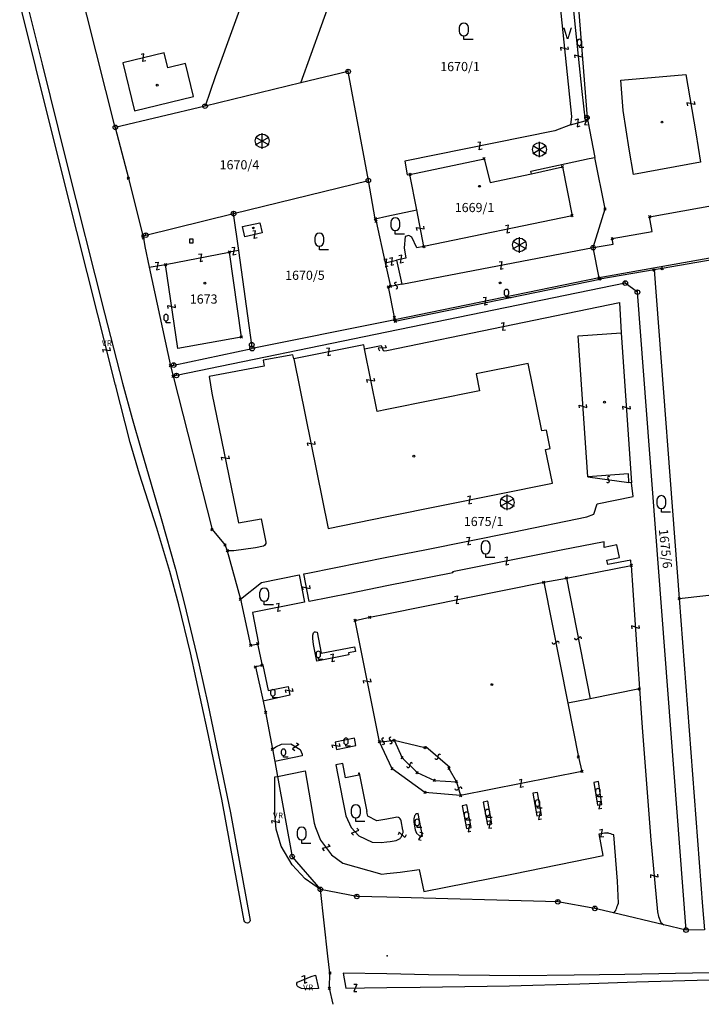
# Model space of a CAD drawing. Extents: x -69335 to -68147, y 213489 to 215106.
# Drawn here: x -68830 to -68681, y 213489 to 213704 of the extents above; entities that cross this region are included whole.
import ezdxf
from ezdxf.enums import TextEntityAlignment as Align

# ---------------------------------------------------------------- set-up
doc = ezdxf.new("R2010")
doc.units = 0
doc.header["$MEASUREMENT"] = 0
doc.layers.get('0').update_dxf_attribs({"linetype": 'CONTINUOUS'})
for name, color, linetype in [('GG', 7, 'CONTINUOUS'), ('GN', 7, 'CONTINUOUS'), ('GP', 2, 'CONTINUOUS'), ('HG', 1, 'CONTINUOUS'), ('NG', 3, 'CONTINUOUS'), ('NS', 3, 'CONTINUOUS'), ('RL', 6, 'CONTINUOUS'), ('SG', 150, 'CONTINUOUS'), ('SS', 150, 'CONTINUOUS'), ('VS', 3, 'CONTINUOUS')]:
    doc.layers.add(name, color=color, linetype=linetype)
doc.styles.add('NORM', font='romans.shx', dxfattribs={"oblique": 15})

# ---------------------------------------------------------------- blocks, each defined once
blk = doc.blocks.new('GN1')
at = {"layer": 'GN', "style": 'NORM', "oblique": 15, "flags": 4}
blk.add_attdef('3', text='', height=2, dxfattribs=at).set_placement((0, 0), align=Align.MIDDLE_CENTER)
blk = doc.blocks.new('FIG024')
blk.add_line((0, 0), (0, 0.5))
blk.add_circle((0, 0), 0.5)
at = {"style": 'NORM', "oblique": 15, "flags": 1}
blk.add_attdef('PNUM', (1.14, -0.51), '', height=1, dxfattribs=at)
blk = doc.blocks.new('FIG020')
for p, q in [((-0.25, 0.25), (0.25, -0.25)), ((-0.25, -0.25), (0.25, 0.25))]:
    blk.add_line(p, q)
at = {"style": 'NORM', "oblique": 15, "flags": 1}
blk.add_attdef('PNUM', (1.14, -0.51), '', height=1, dxfattribs=at)
blk = doc.blocks.new('FIG065')
at = {"style": 'NORM', "oblique": 15}
for s, p in [('V', (-2.57, -1.25)), ('R', (-0.37, -1.25))]:
    blk.add_text(s, height=2.5, dxfattribs=at).set_placement(p)
blk = doc.blocks.new('FIG052')
for p, q in [((-1, 2.6), (-1, 1.8)), ((1, 1.8), (1, 2.6)), ((0, 0), (0, 0.8)), ((2, 0), (0, 0))]:
    blk.add_line(p, q)
for centre, start, end in [((0, 2.6), 0, 180), ((0, 1.8), 180, 0)]:
    blk.add_arc(centre, 1, start, end)
blk = doc.blocks.new('FIG041')
at = {"color": 0}
blk.add_circle((0, 0), 0.2, dxfattribs=at)
blk = doc.blocks.new('FIG063')
for p, q in [((-1.47, 0.85), (1.47, -0.85)), ((-1.47, -0.85), (1.47, 0.85)), ((0, -1.7), (0, 1.7))]:
    blk.add_line(p, q)
blk.add_circle((0, 0), 1.5)
blk = doc.blocks.new('FIG083')
blk.add_lwpolyline([(0.4, 0.4), (-0.4, 0.4), (-0.4, -0.4), (0.4, -0.4)], close=True)
blk = doc.blocks.new('FIG032')
for p, q in [((-0.32, 0.8), (0.32, 0.8)), ((0.32, 0.8), (-0.32, -0.8)), ((-0.32, -0.8), (0.32, -0.8))]:
    blk.add_line(p, q)
blk = doc.blocks.new('FIG031')
blk.add_lwpolyline([(0.224, 0.656, 0.72), (-0.224, 0.4), (0.224, -0.4, -0.72), (-0.224, -0.656)], format="xyb")
blk = doc.blocks.new('FIG095')
at = {"style": 'NORM', "oblique": 15}
blk.add_text('V', height=2.5, dxfattribs=at).set_placement((-1.07, 0))
blk = doc.blocks.new('MBNR')
at = {"layer": 'RL'}
blk.add_point((0, 0), dxfattribs=at)
at = {"layer": 'RL', "style": 'NORM', "oblique": 15, "flags": 1}
blk.add_attdef('DATUM', (1, 1), '', height=1, dxfattribs=at)

msp = doc.modelspace()

# ---------------------------------------------------------------- linework, layer by layer
at = {"layer": 'GG'}
for points in [[(-68809.24, 213680.95), (-68815.419, 213705.438), (-68825.53, 213745.51), (-68824.86, 213748.46), (-68823.32, 213750.54)], [(-68704.46, 213749.7), (-68710.92, 213742.02), (-68706.31, 213683.06), (-68706.162, 213682.306), (-68704.6, 213674.37)], [(-68775.01, 213726.29), (-68787.45, 213691.95), (-68789.66, 213685.57)], [(-68754.03, 213669.34), (-68758.43, 213693.15), (-68768.759, 213690.643), (-68789.66, 213685.57)], [(-68789.66, 213685.57), (-68809.24, 213680.95)], [(-68809.24, 213680.95), (-68806.39, 213669.85), (-68803.24, 213657.23)], [(-68750, 213661.531), (-68743.46, 213662.96), (-68744.94, 213670.67), (-68728.79, 213674.08), (-68727.45, 213668.9), (-68718.4, 213670.82), (-68718.55, 213671.35), (-68705.82, 213674.11), (-68704.6, 213674.37)], [(-68703.52, 213647.81), (-68703.67, 213648.09), (-68704.97, 213654.68), (-68702.37, 213663.14), (-68704.6, 213674.37)], [(-68783.43, 213662.12), (-68754.03, 213669.34)], [(-68752.52, 213660.98), (-68754.03, 213669.34)], [(-68803.24, 213657.23), (-68802.59, 213657.4), (-68783.43, 213662.12)], [(-68779.39, 213632.65), (-68779.47, 213633.48), (-68782.318, 213654.077), (-68783.43, 213662.12)], [(-68752.52, 213660.98), (-68750, 213661.531)], [(-68752.52, 213660.98), (-68752.35, 213660.4), (-68750.359, 213651.403), (-68750.346, 213651.342), (-68750, 213649.78)], [(-68636.963, 213659.313), (-68689.92, 213650.12), (-68691.68, 213649.82)], [(-68803.24, 213657.23), (-68803.11, 213656.79), (-68802.828, 213654.906), (-68801.863, 213650.427), (-68797.23, 213628.91)], [(-68750, 213649.78), (-68749.21, 213646.21), (-68749.68, 213646.12), (-68748.38, 213639.5), (-68748.25, 213638.91)], [(-68691.68, 213649.82), (-68703.52, 213647.81)], [(-68691.68, 213649.82), (-68686.21, 213578.1)], [(-68748.25, 213638.91), (-68748.15, 213638.6), (-68703.52, 213647.81)], [(-68684.7, 213505.7), (-68695.32, 213644.96), (-68697.96, 213646.95), (-68750, 213636.232)], [(-68750, 213638.558), (-68779.39, 213632.65)], [(-68748.25, 213638.91), (-68750, 213638.558)], [(-68750, 213636.232), (-68795.89, 213626.78), (-68796.65, 213626.62)], [(-68797.23, 213628.91), (-68796.5, 213629.04), (-68779.39, 213632.65)], [(-68797.23, 213628.91), (-68796.65, 213626.62)], [(-68796.65, 213626.62), (-68788.14, 213593.15), (-68785.3, 213589.74), (-68784.8, 213588.51), (-68781.95, 213577.92), (-68779.71, 213567.86), (-68778.19, 213568.2), (-68777.22, 213563.47), (-68778.67, 213563.14), (-68776.988, 213555.673), (-68776.44, 213553.24), (-68774.95, 213545.18), (-68774.948, 213545.169), (-68774.466, 213542.536), (-68773.865, 213539.245), (-68770.66, 213521.72), (-68764.5, 213514.59)], [(-68686.21, 213578.1), (-68675.204, 213579.293), (-68665.708, 213578.195), (-68664.203, 213578.021), (-68659.957, 213578.246), (-68645.355, 213579.021), (-68631.099, 213579.778), (-68630.08, 213579.83)], [(-68686.21, 213578.1), (-68681.088, 213510.845), (-68680.7, 213505.75)], [(-68750, 213512.866), (-68756.53, 213513.04), (-68764.5, 213514.59)], [(-68762.835, 213500), (-68764.5, 213514.59)], [(-68684.7, 213505.7), (-68689.546, 213506.851), (-68700.569, 213509.468), (-68704.62, 213510.43), (-68712.68, 213511.87), (-68750, 213512.866)], [(-68680.7, 213505.75), (-68684.7, 213505.7)], [(-68761.699, 213489.493), (-68762.52, 213493), (-68762.42, 213496.36), (-68762.835, 213500)]]:
    msp.add_lwpolyline(points, dxfattribs=at)
at = {"layer": 'HG'}
for points in [[(-68805.04, 213684.53), (-68792.15, 213687.65), (-68793.92, 213694.86), (-68797.81, 213693.92), (-68798.6, 213697.23), (-68807.61, 213695.06), (-68805.04, 213684.53)], [(-68697.09, 213676.18), (-68698.42, 213684.61), (-68698.922, 213691.251), (-68684.72, 213692.48), (-68682.6, 213679.76), (-68681.56, 213673.35), (-68696.19, 213670.62), (-68697.09, 213676.18)], [(-68747.871, 213651.94), (-68746.718, 213646.687), (-68704.97, 213654.68), (-68700.62, 213655.46), (-68700.83, 213656.67), (-68692.09, 213658.23), (-68692.67, 213661.43), (-68642.56, 213670.4), (-68644.54, 213681.37), (-68637.5, 213682.55)], [(-68718.4, 213670.82), (-68711.7, 213672.34), (-68709.59, 213661.64), (-68741.89, 213654.9)], [(-68741.89, 213654.9), (-68743.46, 213662.96)], [(-68629.64, 213661.26), (-68703.67, 213648.09), (-68748.25, 213638.91)], [(-68777.208, 213657.883), (-68780.999, 213657.054), (-68781.492, 213659.307), (-68777.701, 213660.136), (-68777.208, 213657.883)], [(-68798.27, 213650.99), (-68784.37, 213653.73)], [(-68784.37, 213653.73), (-68781.76, 213635.15), (-68795.633, 213632.682), (-68798.27, 213650.99)], [(-68750, 213651.426), (-68747.871, 213651.94)], [(-68750.346, 213651.342), (-68750, 213651.426)], [(-68696.594, 213603.344), (-68697.156, 213603.411), (-68697.243, 213605.311), (-68706.14, 213604.685), (-68708.26, 213635.416), (-68698.852, 213636.065)], [(-68698.852, 213636.065), (-68696.594, 213603.344)], [(-68754.863, 213632.588), (-68755.04, 213633.46), (-68770.278, 213630.374)], [(-68750, 213619.334), (-68752.09, 213618.91), (-68754.863, 213632.588)], [(-68770.278, 213630.374), (-68762.77, 213593.37), (-68750, 213595.963)], [(-68750, 213595.963), (-68713.87, 213603.3), (-68715.36, 213610.65), (-68714.38, 213610.84), (-68715.19, 213614.86), (-68716.17, 213614.66), (-68719.17, 213629.41), (-68730.49, 213627.12), (-68729.74, 213623.44), (-68750, 213619.334)], [(-68750, 213574.748), (-68715.75, 213581.62), (-68710.81, 213582.55), (-68696.66, 213585.32)], [(-68696.66, 213585.32), (-68694.9, 213558.34)], [(-68750, 213543.396), (-68751.62, 213546.81), (-68756.92, 213573.3), (-68753.73, 213574), (-68750, 213574.748)], [(-68694.9, 213558.34), (-68705.651, 213556.196), (-68710.526, 213555.223), (-68708.18, 213543.46), (-68707.41, 213540.34), (-68733.91, 213535.07), (-68741.68, 213535.76), (-68748.83, 213540.93), (-68750, 213543.396)]]:
    msp.add_lwpolyline(points, dxfattribs=at)
at = {"layer": 'NG'}
for points in [[(-68715.74, 213755.43), (-68712.092, 213753.538), (-68713.107, 213748.903), (-68713.99, 213744.313), (-68714.321, 213742.018), (-68714.454, 213739.104), (-68714.287, 213731.742), (-68712.786, 213713.026), (-68709.736, 213683.289), (-68709.945, 213681.497)], [(-68710.92, 213742.02), (-68711.594, 213740.658), (-68711.638, 213736.774), (-68711.373, 213730.506), (-68709.96, 213714.13), (-68709.03, 213704.169), (-68707.441, 213688.809), (-68706.744, 213682.376)], [(-68768.759, 213690.643), (-68757.484, 213722.05)], [(-68781.093, 213507.743), (-68782.469, 213515.194), (-68786.03, 213534.256), (-68789.11, 213549.206), (-68792.865, 213566.252), (-68795.357, 213576.726), (-68797.345, 213583.981), (-68800.178, 213593.414), (-68803.964, 213605.207), (-68806.014, 213612.109), (-68809.201, 213624.708), (-68809.219, 213624.692), (-68813.038, 213640.036), (-68819.926, 213667.433), (-68826.558, 213694), (-68830.1, 213708.08)], [(-68828.725, 213708.72), (-68825.215, 213694.722), (-68819.961, 213673.559), (-68811.579, 213640.409), (-68807.646, 213625.094), (-68805.549, 213617.397), (-68803.62, 213610.551), (-68799.244, 213595.53), (-68796.118, 213584.499), (-68794.313, 213577.419), (-68790.953, 213563.51), (-68789.046, 213555.096), (-68784.136, 213531.298), (-68782.327, 213521.675), (-68779.82, 213507.821)], [(-68709.945, 213681.497), (-68706.744, 213682.376)], [(-68706.744, 213682.376), (-68706.162, 213682.306)], [(-68709.945, 213681.497), (-68713.329, 213680.17), (-68746.046, 213673.594), (-68745.561, 213670.547), (-68744.94, 213670.67)], [(-68741.89, 213654.9), (-68743.438, 213654.636), (-68744.539, 213656.989), (-68745.184, 213657.368), (-68746.019, 213657.141), (-68746.247, 213654.674), (-68745.865, 213652.411), (-68747.871, 213651.94)], [(-68782.318, 213654.077), (-68784.37, 213653.73)], [(-68801.863, 213650.427), (-68798.27, 213650.99)], [(-68750, 213632.257), (-68699.205, 213642.72), (-68698.852, 213636.065)], [(-68754.863, 213632.588), (-68751.231, 213633.331), (-68750.763, 213632.245), (-68750.568, 213632.14), (-68750, 213632.257)], [(-68770.278, 213630.374), (-68770.475, 213631.309), (-68777.003, 213630.087), (-68776.765, 213628.792), (-68788.791, 213626.526), (-68788.146, 213622.905), (-68782.386, 213594.593), (-68777.436, 213595.503), (-68776.405, 213590.377)], [(-68750, 213587.079), (-68741.696, 213588.744), (-68722.575, 213592.586), (-68706.374, 213595.947), (-68704.835, 213596.514), (-68704.088, 213598.779), (-68696.268, 213600.384), (-68696.594, 213603.344)], [(-68696.66, 213585.32), (-68696.773, 213586.451), (-68701.804, 213585.476), (-68702.019, 213586.468), (-68699.254, 213587.038), (-68699.831, 213589.776), (-68702.565, 213589.215), (-68702.558, 213590.473), (-68711.988, 213588.606), (-68735.632, 213583.884), (-68735.604, 213583.727), (-68750, 213580.846)], [(-68776.883, 213589.521), (-68778.62, 213589.157), (-68783.394, 213588.505), (-68784.8, 213588.51)], [(-68750, 213580.846), (-68758.069, 213579.205), (-68766.944, 213577.449), (-68768.133, 213583.441), (-68767.264, 213583.617), (-68750, 213587.079)], [(-68781.95, 213577.92), (-68777.315, 213581.591), (-68769.14, 213583.239), (-68767.943, 213577.251), (-68779.337, 213574.996), (-68777.982, 213568.248), (-68778.19, 213568.2)], [(-68758.363, 213566.19), (-68758.284, 213565.818), (-68765.275, 213564.388), (-68766.013, 213568.056), (-68766.117, 213569.368), (-68766.117, 213570.109), (-68765.97, 213570.599), (-68765.743, 213570.82), (-68765.553, 213570.844), (-68765.189, 213570.756), (-68764.287, 213566.123), (-68757.013, 213567.544), (-68756.806, 213566.49), (-68758.363, 213566.19)], [(-68777.22, 213563.47), (-68777.028, 213563.51), (-68775.877, 213557.969), (-68771.544, 213558.912), (-68771.136, 213556.96), (-68776.988, 213555.673)], [(-68694.9, 213558.34), (-68694.274, 213549.941), (-68692.388, 213525.324), (-68690.961, 213509.686), (-68690.746, 213508.657), (-68690.204, 213507.369), (-68689.546, 213506.851)], [(-68761.289, 213546.724), (-68760.956, 213545.139), (-68756.736, 213546.026), (-68757.068, 213547.61), (-68761.289, 213546.724)], [(-68774.948, 213545.169), (-68774.233, 213545.694), (-68773.012, 213546.316), (-68770.908, 213546.393), (-68768.881, 213545.086), (-68768.495, 213544.115), (-68768.434, 213543.769), (-68774.466, 213542.536)], [(-68764.5, 213514.59), (-68767.786, 213516.856), (-68770.668, 213519.933), (-68773.059, 213524.032), (-68774.113, 213527.724), (-68774.401, 213531.087), (-68774.453, 213536.207), (-68774.396, 213539.14), (-68773.865, 213539.245), (-68767.845, 213540.438), (-68765.835, 213529.068), (-68765.557, 213528.102), (-68764.471, 213525.325), (-68762.037, 213522.091), (-68759.613, 213520.29), (-68751.098, 213517.92), (-68750, 213518.04)], [(-68750, 213529.939), (-68752.147, 213529.576), (-68754.108, 213530.591), (-68754.27, 213531.122), (-68754.357, 213531.599), (-68754.305, 213531.61), (-68755.993, 213539.991), (-68756.158, 213539.959), (-68756.075, 213539.546), (-68759.03, 213538.956), (-68759.604, 213542.044), (-68761.089, 213541.739), (-68759.681, 213534.259), (-68758.973, 213530.611), (-68757.767, 213528.073), (-68756.096, 213526.29), (-68753.185, 213524.898), (-68751.262, 213524.815), (-68750, 213524.959)], [(-68704.05, 213532.936), (-68703.049, 213533.106), (-68703.816, 213538.107), (-68704.808, 213537.943), (-68704.05, 213532.936)], [(-68729.003, 213533.644), (-68728.001, 213528.695), (-68727.068, 213528.864), (-68727.988, 213533.825), (-68729.003, 213533.644)], [(-68718.135, 213535.598), (-68717.233, 213530.63), (-68716.215, 213530.794), (-68717.123, 213535.756), (-68718.135, 213535.598)], [(-68733.564, 213532.851), (-68732.613, 213527.883), (-68731.623, 213528.077), (-68732.543, 213533.038), (-68733.564, 213532.851)], [(-68748.129, 213530.255), (-68750, 213529.939)], [(-68746.481, 213527.547), (-68746.857, 213529.558)], [(-68743.949, 213530.659), (-68744.118, 213529.967), (-68744.122, 213529.265), (-68743.813, 213527.61), (-68743.512, 213526.868), (-68742.866, 213526.25), (-68742.391, 213526.147), (-68742.245, 213526.182), (-68743.175, 213531.12), (-68743.367, 213531.098)], [(-68750, 213518.04), (-68747.061, 213518.363), (-68742.937, 213518.939), (-68741.907, 213514.102), (-68722.372, 213517.991), (-68702.795, 213521.957), (-68703.688, 213526.692), (-68702.523, 213526.91), (-68701.792, 213526.929)], [(-68750, 213524.959), (-68749.243, 213525.045), (-68747.93, 213525.235), (-68747.258, 213525.603)], [(-68699.465, 213511.556), (-68699.663, 213516.387), (-68700.466, 213526.466)], [(-68700.569, 213509.468), (-68700.555, 213509.475)], [(-68567.379, 213500), (-68580.177, 213499.109), (-68592.441, 213498.467), (-68601.984, 213498.045), (-68621.91, 213497.581), (-68650.981, 213496.956), (-68658.993, 213496.809), (-68679.612, 213496.386), (-68698.061, 213496.021), (-68709.117, 213495.855), (-68720.946, 213495.711), (-68740.926, 213495.927), (-68750, 213496.12)], [(-68750, 213493.143), (-68742.757, 213493.221), (-68723.255, 213493.529), (-68707.855, 213493.944), (-68695.539, 213494.389), (-68679.635, 213494.807), (-68663.345, 213495.171), (-68650.755, 213495.435), (-68632.277, 213495.831), (-68621.959, 213495.805), (-68614.443, 213495.717), (-68609.257, 213495.596), (-68602.607, 213495.583), (-68597.086, 213495.893), (-68591.848, 213496.359), (-68585.238, 213497.108), (-68580.082, 213497.66), (-68572.79, 213498.273), (-68567.731, 213498.66), (-68560.805, 213499.269), (-68560.883, 213500)], [(-68769.462, 213494.34), (-68766.484, 213495.553), (-68765.531, 213495.891), (-68764.902, 213492.967), (-68766.522, 213492.907), (-68767.86, 213492.87), (-68768.605, 213492.974), (-68769.364, 213493.33)], [(-68750, 213496.12), (-68759.489, 213496.322), (-68758.925, 213493.033), (-68754.836, 213493.091), (-68750, 213493.143)]]:
    msp.add_lwpolyline(points, dxfattribs=at)
for points in [[(-68776.405, 213590.377, -0.2814098), (-68776.883, 213589.521)], [(-68747.484, 213530.266, 0.16277), (-68748.129, 213530.255)], [(-68746.857, 213529.558, 0.2779248), (-68747.484, 213530.266)], [(-68743.71, 213530.932, 0.0313712), (-68743.949, 213530.659)], [(-68743.367, 213531.098, 0.1701602), (-68743.71, 213530.932)], [(-68746.505, 213526.854, 0.2106754), (-68746.481, 213527.547)], [(-68747.258, 213525.603, 0.1854356), (-68746.796, 213526.15)], [(-68746.796, 213526.15, -0.0294884), (-68746.505, 213526.854)], [(-68700.466, 213526.466, 0.0066543), (-68701.792, 213526.929)], [(-68700.555, 213509.475, 0.1964795), (-68699.929, 213510.239)], [(-68699.929, 213510.239, -0.0186555), (-68699.465, 213511.556)], [(-68779.82, 213507.821, -0.8590133), (-68781.093, 213507.743)], [(-68769.364, 213493.33, -0.4245346), (-68769.462, 213494.34)]]:
    msp.add_lwpolyline(points, format="xyb", dxfattribs=at)
at = {"layer": 'SG'}
for points in [[(-68746.718, 213646.687), (-68749.21, 213646.21)], [(-68706.14, 213604.685), (-68697.156, 213603.411)], [(-68715.75, 213581.62), (-68710.514, 213555.225)], [(-68710.81, 213582.55), (-68705.651, 213556.196)], [(-68751.62, 213546.81), (-68750, 213546.976)], [(-68750, 213546.976), (-68748.4, 213547.14)], [(-68748.4, 213547.14), (-68741.67, 213545.53), (-68741.46, 213545.763), (-68736.262, 213541.244), (-68736.43, 213541), (-68734.79, 213538.07)], [(-68748.4, 213547.14), (-68746.65, 213543.32), (-68743.4, 213540.07), (-68739.59, 213538.37), (-68734.79, 213538.07)], [(-68734.79, 213538.07), (-68733.91, 213535.07)]]:
    msp.add_lwpolyline(points, dxfattribs=at)

# ---------------------------------------------------------------- block references
at = {"layer": 'GN'}
ref = msp.add_blockref('GN1', (-68734.022, 213694.221), dxfattribs=at)
ref.add_attrib('63105', '1670/1', dxfattribs={"height": 2, "style": 'NORM', "oblique": 15}).set_placement((-68734.022, 213694.221), align=Align.MIDDLE_CENTER)
ref = msp.add_blockref('GN1', (-68782.157, 213672.774), dxfattribs=at)
ref.add_attrib('63105', '1670/4', dxfattribs={"height": 2, "style": 'NORM', "oblique": 15}).set_placement((-68782.157, 213672.774), align=Align.MIDDLE_CENTER)
ref = msp.add_blockref('GN1', (-68730.858, 213663.443), dxfattribs=at)
ref.add_attrib('63105', '1669/1', dxfattribs={"height": 2, "style": 'NORM', "oblique": 15}).set_placement((-68730.858, 213663.443), align=Align.MIDDLE_CENTER)
ref = msp.add_blockref('GN1', (-68767.866, 213648.652), dxfattribs=at)
ref.add_attrib('63105', '1670/5', dxfattribs={"height": 2, "style": 'NORM', "oblique": 15}).set_placement((-68767.866, 213648.652), align=Align.MIDDLE_CENTER)
ref = msp.add_blockref('GN1', (-68789.96, 213643.462), dxfattribs=at)
ref.add_attrib('63105', '1673', dxfattribs={"height": 2, "style": 'NORM', "oblique": 15}).set_placement((-68789.96, 213643.462), align=Align.MIDDLE_CENTER)
ref = msp.add_blockref('GN1', (-68728.875, 213594.906), dxfattribs=at)
ref.add_attrib('63105', '1675/1', dxfattribs={"height": 2, "style": 'NORM', "oblique": 15}).set_placement((-68728.875, 213594.906), align=Align.MIDDLE_CENTER)
ref = msp.add_blockref('GN1', (-68689.198, 213588.966), dxfattribs=dict(at, rotation=276.166))
ref.add_attrib('63105', '1675/6', dxfattribs={"height": 2, "rotation": 276.166, "style": 'NORM', "oblique": 15}).set_placement((-68689.198, 213588.966), align=Align.MIDDLE_CENTER)
at = {"layer": 'GP'}
for name, p in [('FIG024', (-68758.43, 213693.15)), ('FIG024', (-68789.66, 213685.57)), ('FIG024', (-68706.31, 213683.06)), ('FIG024', (-68809.24, 213680.95)), ('FIG020', (-68728.79, 213674.08)), ('FIG020', (-68711.7, 213672.34)), ('FIG020', (-68806.39, 213669.85)), ('FIG024', (-68754.03, 213669.34)), ('FIG020', (-68744.94, 213670.67)), ('FIG020', (-68702.37, 213663.14)), ('FIG024', (-68783.43, 213662.12)), ('FIG020', (-68752.52, 213660.98)), ('FIG020', (-68752.35, 213660.4)), ('FIG020', (-68709.59, 213661.64)), ('FIG020', (-68692.67, 213661.43)), ('FIG020', (-68803.24, 213657.23)), ('FIG020', (-68803.11, 213656.79)), ('FIG024', (-68802.59, 213657.4)), ('FIG020', (-68700.83, 213656.67)), ('FIG020', (-68741.89, 213654.9)), ('FIG024', (-68704.97, 213654.68)), ('FIG020', (-68784.37, 213653.73)), ('FIG020', (-68798.27, 213650.99)), ('FIG020', (-68691.68, 213649.82)), ('FIG020', (-68689.92, 213650.12)), ('FIG020', (-68703.67, 213648.09)), ('FIG020', (-68703.52, 213647.81)), ('FIG020', (-68749.68, 213646.12)), ('FIG020', (-68749.21, 213646.21)), ('FIG024', (-68697.96, 213646.95)), ('FIG024', (-68695.32, 213644.96)), ('FIG020', (-68748.38, 213639.5)), ('FIG020', (-68748.25, 213638.91)), ('FIG020', (-68748.15, 213638.6)), ('FIG020', (-68781.76, 213635.15)), ('FIG024', (-68779.47, 213633.48)), ('FIG024', (-68779.39, 213632.65)), ('FIG020', (-68797.23, 213628.91)), ('FIG024', (-68796.5, 213629.04)), ('FIG020', (-68796.65, 213626.62)), ('FIG024', (-68795.89, 213626.78)), ('FIG020', (-68788.14, 213593.15)), ('FIG020', (-68785.3, 213589.74)), ('FIG020', (-68784.8, 213588.51)), ('FIG020', (-68696.66, 213585.32)), ('FIG020', (-68715.75, 213581.62)), ('FIG020', (-68710.81, 213582.55)), ('FIG020', (-68781.95, 213577.92)), ('FIG020', (-68686.21, 213578.1)), ('FIG020', (-68756.92, 213573.3)), ('FIG020', (-68753.73, 213574)), ('FIG020', (-68779.71, 213567.86)), ('FIG020', (-68778.19, 213568.2)), ('FIG020', (-68778.67, 213563.14)), ('FIG020', (-68777.22, 213563.47)), ('FIG020', (-68694.9, 213558.34)), ('FIG020', (-68776.44, 213553.24)), ('FIG020', (-68751.62, 213546.81)), ('FIG020', (-68748.4, 213547.14)), ('FIG020', (-68774.95, 213545.18)), ('FIG020', (-68741.67, 213545.53)), ('FIG020', (-68746.65, 213543.32)), ('FIG020', (-68708.18, 213543.46)), ('FIG020', (-68748.83, 213540.93)), ('FIG020', (-68743.4, 213540.07)), ('FIG020', (-68736.43, 213541)), ('FIG020', (-68707.41, 213540.34)), ('FIG020', (-68739.59, 213538.37)), ('FIG020', (-68734.79, 213538.07)), ('FIG020', (-68741.68, 213535.76)), ('FIG020', (-68733.91, 213535.07)), ('FIG024', (-68770.66, 213521.72)), ('FIG024', (-68764.5, 213514.59)), ('FIG024', (-68756.53, 213513.04)), ('FIG024', (-68712.68, 213511.87)), ('FIG024', (-68704.62, 213510.43)), ('FIG024', (-68684.7, 213505.7)), ('FIG020', (-68762.42, 213496.36)), ('FIG020', (-68762.52, 213493))]:
    msp.add_blockref(name, p, dxfattribs=at)
at = {"layer": 'NS'}
for name, p in [('FIG052', (-68733.184, 213700.113)), ('FIG095', (-68710.466, 213700.223)), ('FIG063', (-68777.198, 213677.972)), ('FIG063', (-68716.691, 213676.118)), ('FIG052', (-68748.143, 213657.594)), ('FIG083', (-68792.66, 213656.134)), ('FIG052', (-68764.712, 213654.236)), ('FIG063', (-68721.065, 213655.268)), ('FIG063', (-68723.709, 213599.061)), ('FIG052', (-68690.097, 213596.938)), ('FIG052', (-68728.426, 213587.047)), ('FIG052', (-68776.747, 213576.73)), ('FIG052', (-68756.764, 213529.424)), ('FIG052', (-68768.575, 213524.575))]:
    msp.add_blockref(name, p, dxfattribs=at)
at = {"layer": 'NS', "color": 1}
for p in [(-68800.08, 213690.16), (-68689.958, 213682.098), (-68729.777, 213668.08), (-68779.121, 213658.976), (-68789.677, 213646.931), (-68725.282, 213646.977), (-68702.516, 213620.952), (-68744.12, 213609.16), (-68727.063, 213559.294)]:
    msp.add_blockref('FIG041', p, dxfattribs=at)
at = {"layer": 'RL'}
msp.add_blockref('MBNR', (-68749.9, 213500.1), dxfattribs=at)
at = {"layer": 'SS'}
for name, p, rotation in [('FIG032', (-68711.261, 213698.157), 275.856), ('FIG032', (-68803.105, 213696.145), 193.541), ('FIG032', (-68708.236, 213696.489), 275.906), ('FIG032', (-68683.66, 213686.12), 279.462), ('FIG032', (-68708.345, 213681.936), 15.35500000000002), ('FIG032', (-68706.453, 213682.341), 353.142), ('FIG032', (-68729.688, 213676.882), 191.365), ('FIG032', (-68778.773, 213657.541), 192.335), ('FIG032', (-68742.675, 213658.93), 101.023), ('FIG032', (-68723.614, 213658.714), 191.787), ('FIG032', (-68783.344, 213653.904), 189.598), ('FIG032', (-68790.6, 213652.502), 11.15100000000001), ('FIG032', (-68750.173, 213651.384), 13.64600000000001), ('FIG032', (-68748.935, 213651.683), 13.57299999999992), ('FIG032', (-68746.868, 213652.176), 193.213), ('FIG032', (-68800.067, 213650.708), 8.90500000000003), ('FIG032', (-68725.044, 213650.837), 10.83900000000005), ('FIG031', (-68747.964, 213646.449), 190.836), ('FIG032', (-68728.474, 213642.982), 191.6359999999999), ('FIG032', (-68796.951, 213641.836), 98.19600000000001), ('FIG032', (-68724.603, 213637.488), 11.63900000000001), ('FIG032', (-68811.128, 213632.364), 103.976), ('FIG032', (-68762.659, 213631.917), 191.449), ('FIG032', (-68750.997, 213632.788), 293.313), ('FIG032', (-68753.476, 213625.749), 101.46), ('FIG032', (-68707.2, 213620.051), 93.94600000000003), ('FIG032', (-68697.723, 213619.704), 273.948), ('FIG032', (-68766.524, 213611.872), 281.469), ('FIG032', (-68785.266, 213608.749), 281.5), ('FIG031', (-68701.648, 213604.048), 351.929), ('FIG032', (-68731.935, 213599.632), 11.47899999999998), ('FIG032', (-68732.136, 213590.665), 11.36099999999999), ('FIG032', (-68723.81, 213586.245), 191.294), ('FIG032', (-68767.538, 213580.445), 101.223), ('FIG032', (-68773.64, 213576.123), 191.195), ('FIG032', (-68734.74, 213577.81), 11.34500000000002), ('FIG032', (-68695.78, 213571.83), 273.732), ('FIG031', (-68713.132, 213568.423), 281.2200000000001), ('FIG031', (-68708.23, 213569.373), 281.076), ('FIG032', (-68761.78, 213565.103), 191.56), ('FIG032', (-68754.27, 213560.055), 101.3139999999999), ('FIG032', (-68771.34, 213557.936), 281.806), ('FIG032', (-68769.894, 213545.739), 327.186), ('FIG031', (-68750.81, 213546.893), 5.850999999999999), ('FIG031', (-68749.2, 213547.058), 5.851999999999976), ('FIG032', (-68761.122, 213545.931), 281.865), ('FIG031', (-68745.025, 213541.695), 315), ('FIG031', (-68738.861, 213543.503), 318.997), ('FIG032', (-68720.66, 213537.705), 191.248), ('FIG031', (-68734.35, 213536.57), 286.348), ('FIG032', (-68703.549, 213533.021), 9.639000000000008), ('FIG032', (-68716.724, 213530.712), 9.151999999999987), ('FIG032', (-68774.257, 213529.405), 94.89499999999995), ('FIG032', (-68727.534, 213528.78), 10.26699999999999), ('FIG032', (-68756.932, 213527.182), 133.143), ('FIG032', (-68732.118, 213527.98), 11.08699999999999), ('FIG032', (-68703.106, 213526.801), 190.5989999999999), ('FIG032', (-68746.661, 213526.506), 247.542), ('FIG032', (-68742.628, 213526.198), 347.765), ('FIG032', (-68763.254, 213523.708), 306.966), ('FIG032', (-68691.674, 213517.505), 275.2140000000001), ('FIG032', (-68767.973, 213494.947), 22.16199999999998), ('FIG032', (-68756.88, 213493.062), 0.812999999999988)]:
    msp.add_blockref(name, p, dxfattribs=dict(at, rotation=rotation))
at = {"layer": 'VS', "xscale": 0.5, "yscale": 0.5, "zscale": 0.5}
for name, p in [('FIG052', (-68707.982, 213698.372)), ('FIG052', (-68723.897, 213643.761)), ('FIG052', (-68798.176, 213638.298)), ('FIG065', (-68810.884, 213633.838)), ('FIG052', (-68764.935, 213564.792)), ('FIG052', (-68774.843, 213556.401)), ('FIG052', (-68758.912, 213545.821)), ('FIG052', (-68772.537, 213543.416)), ('FIG052', (-68703.936, 213534.788)), ('FIG052', (-68717.121, 213532.335)), ('FIG052', (-68728.019, 213530.256)), ('FIG065', (-68773.543, 213530.724)), ('FIG052', (-68743.371, 213528.1)), ('FIG052', (-68732.594, 213529.674)), ('FIG065', (-68766.964, 213493.188))]:
    msp.add_blockref(name, p, dxfattribs=at)

doc.saveas('drawing.dxf')
